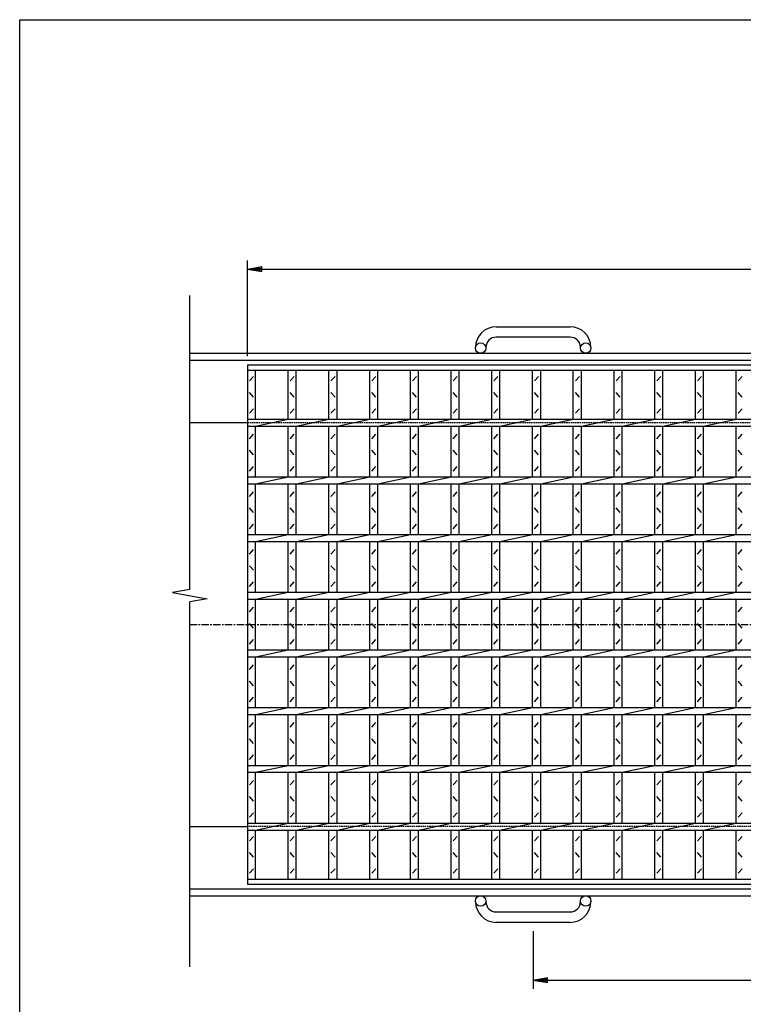
# Model space of a CAD drawing. Extents: x 25 to 1944, y 50 to 1400.
# Drawn here: x 25 to 652, y 547 to 1400 of the extents above; entities that cross this region are included whole.
import ezdxf

# ---------------------------------------------------------------- set-up
doc = ezdxf.new("R2010")
doc.units = 0
doc.header["$LTSCALE"] = 0.2
doc.linetypes.add('CENTER', pattern=[50.8, 31.75, -6.35, 6.35, -6.35])
doc.linetypes.add('HIDDEN', pattern=[9.525, 6.35, -3.175])
doc.layers.get('0').update_dxf_attribs({"linetype": 'CONTINUOUS'})
doc.layers.get('DEFPOINTS').update_dxf_attribs({"linetype": 'CONTINUOUS'})
doc.layers.add('LAY-10', color=7, linetype='CONTINUOUS')
doc.layers.add('LAY-255', color=7, linetype='CONTINUOUS')
doc.styles.add('EXCADDIM1', font='simplex', dxfattribs={"width": 0.84, "bigfont": 'bigfont'})
doc.styles.get("Standard").update_dxf_attribs({"font": 'simplex', "bigfont": 'bigfont'})
doc.dimstyles.new('ISO-25', dxfattribs={"dimtxt": 2.5, "dimasz": 2.5, "dimexe": 1.25, "dimexo": 0.625, "dimtad": 1, "dimtxsty": 'STANDARD', "dimcen": 2.5, "dimazin": 3, "dimtfac": 1, "dimtmove": 0, "dimatfit": 3})

# ---------------------------------------------------------------- blocks, each defined once
blk = doc.blocks.new('EX_BNORM')
at = {"color": 0, "linetype": 'CONTINUOUS'}
for p, q in [((0, 0), (-1, 0.167)), ((-1, 0.167), (-1, -0.167)), ((0, 0), (-1, 0.083)), ((0, 0), (-1, 0)), ((0, 0), (-1, -0.167)), ((0, 0), (-1, -0.083))]:
    blk.add_line(p, q, dxfattribs=at)
blk = doc.blocks.new('*D20')
at = {"layer": 'DEFPOINTS', "color": 0}
for p in [(1217.357, 1184), (222.357, 1101), (1217.357, 1101)]:
    blk.add_point(p, dxfattribs=at)
at = {"layer": 'LAY-10', "color": 4, "linetype": 'CONTINUOUS'}
for p, q in [((222.357, 1108.5), (222.357, 1191.5)), ((1217.357, 1108.5), (1217.357, 1191.5)), ((234.857, 1184), (1204.857, 1184))]:
    blk.add_line(p, q, dxfattribs=at)
at = {"layer": 'LAY-10', "color": 4, "xscale": 12.5, "yscale": 12.5, "zscale": 12.5, "rotation": 180}
blk.add_blockref('EX_BNORM', (222.357, 1184), dxfattribs=at)
at = {"layer": 'LAY-10', "color": 4, "xscale": 12.5, "yscale": 12.5, "zscale": 12.5}
blk.add_blockref('EX_BNORM', (1217.357, 1184), dxfattribs=at)
at = {"layer": 'LAY-10', "color": 7, "insert": (719.857, 1196.5), "char_height": 15.5906, "attachment_point": 5, "style": 'EXCADDIM1'}
blk.add_mtext('995', dxfattribs=at)
blk = doc.blocks.new('*D21')
at = {"layer": 'DEFPOINTS', "color": 0}
for p in [(469.857, 618), (969.857, 618), (969.857, 568)]:
    blk.add_point(p, dxfattribs=at)
at = {"layer": 'LAY-10', "color": 4, "linetype": 'CONTINUOUS'}
for p, q in [((469.857, 610.5), (469.857, 560.5)), ((969.857, 610.5), (969.857, 560.5)), ((482.357, 568), (957.357, 568))]:
    blk.add_line(p, q, dxfattribs=at)
at = {"layer": 'LAY-10', "color": 4, "xscale": 12.5, "yscale": 12.5, "zscale": 12.5, "rotation": 180}
blk.add_blockref('EX_BNORM', (469.857, 568), dxfattribs=at)
at = {"layer": 'LAY-10', "color": 4, "xscale": 12.5, "yscale": 12.5, "zscale": 12.5}
blk.add_blockref('EX_BNORM', (969.857, 568), dxfattribs=at)
at = {"layer": 'LAY-10', "color": 7, "insert": (719.857, 580.5), "char_height": 15.5906, "attachment_point": 5, "style": 'EXCADDIM1'}
blk.add_mtext('500', dxfattribs=at)

msp = doc.modelspace()

# ---------------------------------------------------------------- linework, layer by layer
at = {"layer": 'LAY-10', "color": 7, "linetype": 'CONTINUOUS'}
for p, q in [((172.36, 906.29), (172.36, 1161)), ((437.86, 1134), (501.86, 1134)), ((501.86, 1125), (437.86, 1125)), ((172.36, 1111), (1267.36, 1111)), ((419.86, 1115.5), (419.86, 1116)), ((428.86, 1116), (428.86, 1115.5)), ((510.86, 1115.5), (510.86, 1116)), ((519.86, 1116), (519.86, 1115.5)), ((172.36, 1105), (1267.36, 1105)), ((222.36, 1101), (1217.36, 1101)), ((222.36, 1101), (222.36, 651)), ((222.36, 1096.5), (1217.36, 1096.5)), ((229.36, 1054), (229.36, 1096.5)), ((257.64, 1054), (257.64, 1096.5)), ((264.64, 1054), (264.64, 1096.5)), ((292.93, 1054), (292.93, 1096.5)), ((299.93, 1054), (299.93, 1096.5)), ((328.21, 1054), (328.21, 1096.5)), ((335.21, 1054), (335.21, 1096.5)), ((363.5, 1054), (363.5, 1096.5)), ((370.5, 1054), (370.5, 1096.5)), ((398.79, 1054), (398.79, 1096.5)), ((405.79, 1054), (405.79, 1096.5)), ((434.07, 1054), (434.07, 1096.5)), ((441.07, 1054), (441.07, 1096.5)), ((469.36, 1054), (469.36, 1096.5)), ((476.36, 1054), (476.36, 1096.5)), ((504.64, 1054), (504.64, 1096.5)), ((511.64, 1054), (511.64, 1096.5)), ((539.93, 1054), (539.93, 1096.5)), ((546.93, 1054), (546.93, 1096.5)), ((575.21, 1054), (575.21, 1096.5)), ((582.21, 1054), (582.21, 1096.5)), ((610.5, 1054), (610.5, 1096.5)), ((617.5, 1054), (617.5, 1096.5)), ((645.79, 1054), (645.79, 1096.5)), ((224.11, 1087), (227.61, 1091)), ((259.39, 1087), (262.89, 1091)), ((294.68, 1087), (298.18, 1091)), ((329.96, 1087), (333.46, 1091)), ((365.25, 1087), (368.75, 1091)), ((400.54, 1087), (404.04, 1091)), ((435.82, 1087), (439.32, 1091)), ((471.11, 1087), (474.61, 1091)), ((506.39, 1087), (509.89, 1091)), ((541.68, 1087), (545.18, 1091)), ((576.96, 1087), (580.46, 1091)), ((612.25, 1087), (615.75, 1091)), ((647.54, 1087), (651.04, 1091)), ((227.61, 1073), (224.11, 1077)), ((262.89, 1073), (259.39, 1077)), ((298.18, 1073), (294.68, 1077)), ((333.46, 1073), (329.96, 1077)), ((368.75, 1073), (365.25, 1077)), ((404.04, 1073), (400.54, 1077)), ((439.32, 1073), (435.82, 1077)), ((474.61, 1073), (471.11, 1077)), ((509.89, 1073), (506.39, 1077)), ((545.18, 1073), (541.68, 1077)), ((580.46, 1073), (576.96, 1077)), ((615.75, 1073), (612.25, 1077)), ((651.04, 1073), (647.54, 1077)), ((224.11, 1059), (227.61, 1063)), ((259.39, 1059), (262.89, 1063)), ((294.68, 1059), (298.18, 1063)), ((329.96, 1059), (333.46, 1063)), ((365.25, 1059), (368.75, 1063)), ((400.54, 1059), (404.04, 1063)), ((435.82, 1059), (439.32, 1063)), ((471.11, 1059), (474.61, 1063)), ((506.39, 1059), (509.89, 1063)), ((541.68, 1059), (545.18, 1063)), ((576.96, 1059), (580.46, 1063)), ((612.25, 1059), (615.75, 1063)), ((647.54, 1059), (651.04, 1063)), ((172.36, 1051), (222.36, 1051)), ((222.36, 1054), (1217.36, 1054)), ((229.36, 1048), (257.64, 1054)), ((264.64, 1048), (292.93, 1054)), ((299.93, 1048), (328.21, 1054)), ((335.21, 1048), (363.5, 1054)), ((370.5, 1048), (398.79, 1054)), ((405.79, 1048), (434.07, 1054)), ((441.07, 1048), (469.36, 1054)), ((476.36, 1048), (504.64, 1054)), ((511.64, 1048), (539.93, 1054)), ((546.93, 1048), (575.21, 1054)), ((582.21, 1048), (610.5, 1054)), ((617.5, 1048), (645.78, 1054)), ((222.36, 1048), (1217.36, 1048)), ((224.11, 1037), (227.61, 1041)), ((229.36, 1004), (229.36, 1048)), ((257.64, 1004), (257.64, 1048)), ((259.39, 1037), (262.89, 1041)), ((264.64, 1004), (264.64, 1048)), ((292.93, 1004), (292.93, 1048)), ((294.68, 1037), (298.18, 1041)), ((299.93, 1004), (299.93, 1048)), ((328.21, 1004), (328.21, 1048)), ((329.96, 1037), (333.46, 1041)), ((335.21, 1004), (335.21, 1048)), ((363.5, 1004), (363.5, 1048)), ((365.25, 1037), (368.75, 1041)), ((370.5, 1004), (370.5, 1048)), ((398.79, 1004), (398.79, 1048)), ((400.54, 1037), (404.04, 1041)), ((405.79, 1004), (405.79, 1048)), ((434.07, 1004), (434.07, 1048)), ((435.82, 1037), (439.32, 1041)), ((441.07, 1004), (441.07, 1048)), ((469.36, 1004), (469.36, 1048)), ((471.11, 1037), (474.61, 1041)), ((476.36, 1004), (476.36, 1048)), ((504.64, 1004), (504.64, 1048)), ((506.39, 1037), (509.89, 1041)), ((511.64, 1004), (511.64, 1048)), ((539.93, 1004), (539.93, 1048)), ((541.68, 1037), (545.18, 1041)), ((546.93, 1004), (546.93, 1048)), ((575.21, 1004), (575.21, 1048)), ((576.96, 1037), (580.46, 1041)), ((582.21, 1004), (582.21, 1048)), ((610.5, 1004), (610.5, 1048)), ((612.25, 1037), (615.75, 1041)), ((617.5, 1004), (617.5, 1048)), ((645.79, 1004), (645.79, 1048)), ((647.54, 1037), (651.04, 1041)), ((227.61, 1023), (224.11, 1027)), ((262.89, 1023), (259.39, 1027)), ((298.18, 1023), (294.68, 1027)), ((333.46, 1023), (329.96, 1027)), ((368.75, 1023), (365.25, 1027)), ((404.04, 1023), (400.54, 1027)), ((439.32, 1023), (435.82, 1027)), ((474.61, 1023), (471.11, 1027)), ((509.89, 1023), (506.39, 1027)), ((545.18, 1023), (541.68, 1027)), ((580.46, 1023), (576.96, 1027)), ((615.75, 1023), (612.25, 1027)), ((651.04, 1023), (647.54, 1027)), ((224.11, 1009), (227.61, 1013)), ((259.39, 1009), (262.89, 1013)), ((294.68, 1009), (298.18, 1013)), ((329.96, 1009), (333.46, 1013)), ((365.25, 1009), (368.75, 1013)), ((400.54, 1009), (404.04, 1013)), ((435.82, 1009), (439.32, 1013)), ((471.11, 1009), (474.61, 1013)), ((506.39, 1009), (509.89, 1013)), ((541.68, 1009), (545.18, 1013)), ((576.96, 1009), (580.46, 1013)), ((612.25, 1009), (615.75, 1013)), ((647.54, 1009), (651.04, 1013)), ((222.36, 1004), (1217.36, 1004)), ((229.36, 998), (257.64, 1004)), ((264.64, 998), (292.93, 1004)), ((299.93, 998), (328.21, 1004)), ((335.21, 998), (363.5, 1004)), ((370.5, 998), (398.79, 1004)), ((405.79, 998), (434.07, 1004)), ((441.07, 998), (469.36, 1004)), ((476.36, 998), (504.64, 1004)), ((511.64, 998), (539.93, 1004)), ((546.93, 998), (575.21, 1004)), ((582.21, 998), (610.5, 1004)), ((617.5, 998), (645.78, 1004)), ((222.36, 998), (1217.36, 998)), ((224.11, 987), (227.61, 991)), ((229.36, 954), (229.36, 998)), ((257.64, 954), (257.64, 998)), ((259.39, 987), (262.89, 991)), ((264.64, 954), (264.64, 998)), ((292.93, 954), (292.93, 998)), ((294.68, 987), (298.18, 991)), ((299.93, 954), (299.93, 998)), ((328.21, 954), (328.21, 998)), ((329.96, 987), (333.46, 991)), ((335.21, 954), (335.21, 998)), ((363.5, 954), (363.5, 998)), ((365.25, 987), (368.75, 991)), ((370.5, 954), (370.5, 998)), ((398.79, 954), (398.79, 998)), ((400.54, 987), (404.04, 991)), ((405.79, 954), (405.79, 998)), ((434.07, 954), (434.07, 998)), ((435.82, 987), (439.32, 991)), ((441.07, 954), (441.07, 998)), ((469.36, 954), (469.36, 998)), ((471.11, 987), (474.61, 991)), ((476.36, 954), (476.36, 998)), ((504.64, 954), (504.64, 998)), ((506.39, 987), (509.89, 991)), ((511.64, 954), (511.64, 998)), ((539.93, 954), (539.93, 998)), ((541.68, 987), (545.18, 991)), ((546.93, 954), (546.93, 998)), ((575.21, 954), (575.21, 998)), ((576.96, 987), (580.46, 991)), ((582.21, 954), (582.21, 998)), ((610.5, 954), (610.5, 998)), ((612.25, 987), (615.75, 991)), ((617.5, 954), (617.5, 998)), ((645.79, 954), (645.79, 998)), ((647.54, 987), (651.04, 991)), ((227.61, 973), (224.11, 977)), ((262.89, 973), (259.39, 977)), ((298.18, 973), (294.68, 977)), ((333.46, 973), (329.96, 977)), ((368.75, 973), (365.25, 977)), ((404.04, 973), (400.54, 977)), ((439.32, 973), (435.82, 977)), ((474.61, 973), (471.11, 977)), ((509.89, 973), (506.39, 977)), ((545.18, 973), (541.68, 977)), ((580.46, 973), (576.96, 977)), ((615.75, 973), (612.25, 977)), ((651.04, 973), (647.54, 977)), ((224.11, 959), (227.61, 963)), ((259.39, 959), (262.89, 963)), ((294.68, 959), (298.18, 963)), ((329.96, 959), (333.46, 963)), ((365.25, 959), (368.75, 963)), ((400.54, 959), (404.04, 963)), ((435.82, 959), (439.32, 963)), ((471.11, 959), (474.61, 963)), ((506.39, 959), (509.89, 963)), ((541.68, 959), (545.18, 963)), ((576.96, 959), (580.46, 963)), ((612.25, 959), (615.75, 963)), ((647.54, 959), (651.04, 963)), ((222.36, 954), (1217.36, 954)), ((222.36, 948), (1217.36, 948)), ((229.36, 948), (257.64, 954)), ((229.36, 904), (229.36, 948)), ((257.64, 904), (257.64, 948)), ((264.64, 948), (292.93, 954)), ((264.64, 904), (264.64, 948)), ((292.93, 904), (292.93, 948)), ((299.93, 948), (328.21, 954)), ((299.93, 904), (299.93, 948)), ((328.21, 904), (328.21, 948)), ((335.21, 948), (363.5, 954)), ((335.21, 904), (335.21, 948)), ((363.5, 904), (363.5, 948)), ((370.5, 948), (398.79, 954)), ((370.5, 904), (370.5, 948)), ((398.79, 904), (398.79, 948)), ((405.79, 948), (434.07, 954)), ((405.79, 904), (405.79, 948)), ((434.07, 904), (434.07, 948)), ((441.07, 948), (469.36, 954)), ((441.07, 904), (441.07, 948)), ((469.36, 904), (469.36, 948)), ((476.36, 948), (504.64, 954)), ((476.36, 904), (476.36, 948)), ((504.64, 904), (504.64, 948)), ((511.64, 948), (539.93, 954)), ((511.64, 904), (511.64, 948)), ((539.93, 904), (539.93, 948)), ((546.93, 948), (575.21, 954)), ((546.93, 904), (546.93, 948)), ((575.21, 904), (575.21, 948)), ((582.21, 948), (610.5, 954)), ((582.21, 904), (582.21, 948)), ((610.5, 904), (610.5, 948)), ((617.5, 948), (645.78, 954)), ((617.5, 904), (617.5, 948)), ((645.79, 904), (645.79, 948)), ((224.11, 937), (227.61, 941)), ((259.39, 937), (262.89, 941)), ((294.68, 937), (298.18, 941)), ((329.96, 937), (333.46, 941)), ((365.25, 937), (368.75, 941)), ((400.54, 937), (404.04, 941)), ((435.82, 937), (439.32, 941)), ((471.11, 937), (474.61, 941)), ((506.39, 937), (509.89, 941)), ((541.68, 937), (545.18, 941)), ((576.96, 937), (580.46, 941)), ((612.25, 937), (615.75, 941)), ((647.54, 937), (651.04, 941)), ((227.61, 923), (224.11, 927)), ((262.89, 923), (259.39, 927)), ((298.18, 923), (294.68, 927)), ((333.46, 923), (329.96, 927)), ((368.75, 923), (365.25, 927)), ((404.04, 923), (400.54, 927)), ((439.32, 923), (435.82, 927)), ((474.61, 923), (471.11, 927)), ((509.89, 923), (506.39, 927)), ((545.18, 923), (541.68, 927)), ((580.46, 923), (576.96, 927)), ((615.75, 923), (612.25, 927)), ((651.04, 923), (647.54, 927)), ((224.11, 909), (227.61, 913)), ((259.39, 909), (262.89, 913)), ((294.68, 909), (298.18, 913)), ((329.96, 909), (333.46, 913)), ((365.25, 909), (368.75, 913)), ((400.54, 909), (404.04, 913)), ((435.82, 909), (439.32, 913)), ((471.11, 909), (474.61, 913)), ((506.39, 909), (509.89, 913)), ((541.68, 909), (545.18, 913)), ((576.96, 909), (580.46, 913)), ((612.25, 909), (615.75, 913)), ((647.54, 909), (651.04, 913)), ((172.36, 906.29), (157.36, 903.64)), ((157.36, 903.64), (187.36, 898.36)), ((187.36, 898.36), (172.36, 895.71)), ((172.36, 579.5), (172.36, 895.71)), ((222.36, 904), (1217.36, 904)), ((222.36, 898), (1217.36, 898)), ((229.36, 898), (257.64, 904)), ((229.36, 854), (229.36, 898)), ((257.64, 854), (257.64, 898)), ((264.64, 898), (292.93, 904)), ((264.64, 854), (264.64, 898)), ((292.93, 854), (292.93, 898)), ((299.93, 898), (328.21, 904)), ((299.93, 854), (299.93, 898)), ((328.21, 854), (328.21, 898)), ((335.21, 898), (363.5, 904)), ((335.21, 854), (335.21, 898)), ((363.5, 854), (363.5, 898)), ((370.5, 898), (398.79, 904)), ((370.5, 854), (370.5, 898)), ((398.79, 854), (398.79, 898)), ((405.79, 898), (434.07, 904)), ((405.79, 854), (405.79, 898)), ((434.07, 854), (434.07, 898)), ((441.07, 898), (469.36, 904)), ((441.07, 854), (441.07, 898)), ((469.36, 854), (469.36, 898)), ((476.36, 898), (504.64, 904)), ((476.36, 854), (476.36, 898)), ((504.64, 854), (504.64, 898)), ((511.64, 898), (539.93, 904)), ((511.64, 854), (511.64, 898)), ((539.93, 854), (539.93, 898)), ((546.93, 898), (575.21, 904)), ((546.93, 854), (546.93, 898)), ((575.21, 854), (575.21, 898)), ((582.21, 898), (610.5, 904)), ((582.21, 854), (582.21, 898)), ((610.5, 854), (610.5, 898)), ((617.5, 898), (645.78, 904)), ((617.5, 854), (617.5, 898)), ((645.79, 854), (645.79, 898)), ((224.11, 887), (227.61, 891)), ((259.39, 887), (262.89, 891)), ((294.68, 887), (298.18, 891)), ((329.96, 887), (333.46, 891)), ((365.25, 887), (368.75, 891)), ((400.54, 887), (404.04, 891)), ((435.82, 887), (439.32, 891)), ((471.11, 887), (474.61, 891)), ((506.39, 887), (509.89, 891)), ((541.68, 887), (545.18, 891)), ((576.96, 887), (580.46, 891)), ((612.25, 887), (615.75, 891)), ((647.54, 887), (651.04, 891)), ((227.61, 873), (224.11, 877)), ((262.89, 873), (259.39, 877)), ((298.18, 873), (294.68, 877)), ((333.46, 873), (329.96, 877)), ((368.75, 873), (365.25, 877)), ((404.04, 873), (400.54, 877)), ((439.32, 873), (435.82, 877)), ((474.61, 873), (471.11, 877)), ((509.89, 873), (506.39, 877)), ((545.18, 873), (541.68, 877)), ((580.46, 873), (576.96, 877)), ((615.75, 873), (612.25, 877)), ((651.04, 873), (647.54, 877)), ((224.11, 859), (227.61, 863)), ((259.39, 859), (262.89, 863)), ((294.68, 859), (298.18, 863)), ((329.96, 859), (333.46, 863)), ((365.25, 859), (368.75, 863)), ((400.54, 859), (404.04, 863)), ((435.82, 859), (439.32, 863)), ((471.11, 859), (474.61, 863)), ((506.39, 859), (509.89, 863)), ((541.68, 859), (545.18, 863)), ((576.96, 859), (580.46, 863)), ((612.25, 859), (615.75, 863)), ((647.54, 859), (651.04, 863)), ((222.36, 854), (1217.36, 854)), ((229.36, 848), (257.64, 854)), ((264.64, 848), (292.93, 854)), ((299.93, 848), (328.21, 854)), ((335.21, 848), (363.5, 854)), ((370.5, 848), (398.79, 854)), ((405.79, 848), (434.07, 854)), ((441.07, 848), (469.36, 854)), ((476.36, 848), (504.64, 854)), ((511.64, 848), (539.93, 854)), ((546.93, 848), (575.21, 854)), ((582.21, 848), (610.5, 854)), ((617.5, 848), (645.78, 854)), ((222.36, 848), (1217.36, 848)), ((229.36, 804), (229.36, 848)), ((257.64, 804), (257.64, 848)), ((264.64, 804), (264.64, 848)), ((292.93, 804), (292.93, 848)), ((299.93, 804), (299.93, 848)), ((328.21, 804), (328.21, 848)), ((335.21, 804), (335.21, 848)), ((363.5, 804), (363.5, 848)), ((370.5, 804), (370.5, 848)), ((398.79, 804), (398.79, 848)), ((405.79, 804), (405.79, 848)), ((434.07, 804), (434.07, 848)), ((441.07, 804), (441.07, 848)), ((469.36, 804), (469.36, 848)), ((476.36, 804), (476.36, 848)), ((504.64, 804), (504.64, 848)), ((511.64, 804), (511.64, 848)), ((539.93, 804), (539.93, 848)), ((546.93, 804), (546.93, 848)), ((575.21, 804), (575.21, 848)), ((582.21, 804), (582.21, 848)), ((610.5, 804), (610.5, 848)), ((617.5, 804), (617.5, 848)), ((645.79, 804), (645.79, 848)), ((224.11, 837), (227.61, 841)), ((259.39, 837), (262.89, 841)), ((294.68, 837), (298.18, 841)), ((329.96, 837), (333.46, 841)), ((365.25, 837), (368.75, 841)), ((400.54, 837), (404.04, 841)), ((435.82, 837), (439.32, 841)), ((471.11, 837), (474.61, 841)), ((506.39, 837), (509.89, 841)), ((541.68, 837), (545.18, 841)), ((576.96, 837), (580.46, 841)), ((612.25, 837), (615.75, 841)), ((647.54, 837), (651.04, 841)), ((227.61, 823), (224.11, 827)), ((262.89, 823), (259.39, 827)), ((298.18, 823), (294.68, 827)), ((333.46, 823), (329.96, 827)), ((368.75, 823), (365.25, 827)), ((404.04, 823), (400.54, 827)), ((439.32, 823), (435.82, 827)), ((474.61, 823), (471.11, 827)), ((509.89, 823), (506.39, 827)), ((545.18, 823), (541.68, 827)), ((580.46, 823), (576.96, 827)), ((615.75, 823), (612.25, 827)), ((651.04, 823), (647.54, 827)), ((224.11, 809), (227.61, 813)), ((259.39, 809), (262.89, 813)), ((294.68, 809), (298.18, 813)), ((329.96, 809), (333.46, 813)), ((365.25, 809), (368.75, 813)), ((400.54, 809), (404.04, 813)), ((435.82, 809), (439.32, 813)), ((471.11, 809), (474.61, 813)), ((506.39, 809), (509.89, 813)), ((541.68, 809), (545.18, 813)), ((576.96, 809), (580.46, 813)), ((612.25, 809), (615.75, 813)), ((647.54, 809), (651.04, 813)), ((222.36, 804), (1217.36, 804)), ((229.36, 798), (257.64, 804)), ((264.64, 798), (292.93, 804)), ((299.93, 798), (328.21, 804)), ((335.21, 798), (363.5, 804)), ((370.5, 798), (398.79, 804)), ((405.79, 798), (434.07, 804)), ((441.07, 798), (469.36, 804)), ((476.36, 798), (504.64, 804)), ((511.64, 798), (539.93, 804)), ((546.93, 798), (575.21, 804)), ((582.21, 798), (610.5, 804)), ((617.5, 798), (645.78, 804)), ((222.36, 798), (1217.36, 798)), ((229.36, 754), (229.36, 798)), ((257.64, 754), (257.64, 798)), ((264.64, 754), (264.64, 798)), ((292.93, 754), (292.93, 798)), ((299.93, 754), (299.93, 798)), ((328.21, 754), (328.21, 798)), ((335.21, 754), (335.21, 798)), ((363.5, 754), (363.5, 798)), ((370.5, 754), (370.5, 798)), ((398.79, 754), (398.79, 798)), ((405.79, 754), (405.79, 798)), ((434.07, 754), (434.07, 798)), ((441.07, 754), (441.07, 798)), ((469.36, 754), (469.36, 798)), ((476.36, 754), (476.36, 798)), ((504.64, 754), (504.64, 798)), ((511.64, 754), (511.64, 798)), ((539.93, 754), (539.93, 798)), ((546.93, 754), (546.93, 798)), ((575.21, 754), (575.21, 798)), ((582.21, 754), (582.21, 798)), ((610.5, 754), (610.5, 798)), ((617.5, 754), (617.5, 798)), ((645.79, 754), (645.79, 798)), ((224.11, 787), (227.61, 791)), ((259.39, 787), (262.89, 791)), ((294.68, 787), (298.18, 791)), ((329.96, 787), (333.46, 791)), ((365.25, 787), (368.75, 791)), ((400.54, 787), (404.04, 791)), ((435.82, 787), (439.32, 791)), ((471.11, 787), (474.61, 791)), ((506.39, 787), (509.89, 791)), ((541.68, 787), (545.18, 791)), ((576.96, 787), (580.46, 791)), ((612.25, 787), (615.75, 791)), ((647.54, 787), (651.04, 791)), ((227.61, 773), (224.11, 777)), ((262.89, 773), (259.39, 777)), ((298.18, 773), (294.68, 777)), ((333.46, 773), (329.96, 777)), ((368.75, 773), (365.25, 777)), ((404.04, 773), (400.54, 777)), ((439.32, 773), (435.82, 777)), ((474.61, 773), (471.11, 777)), ((509.89, 773), (506.39, 777)), ((545.18, 773), (541.68, 777)), ((580.46, 773), (576.96, 777)), ((615.75, 773), (612.25, 777)), ((651.04, 773), (647.54, 777)), ((224.11, 759), (227.61, 763)), ((259.39, 759), (262.89, 763)), ((294.68, 759), (298.18, 763)), ((329.96, 759), (333.46, 763)), ((365.25, 759), (368.75, 763)), ((400.54, 759), (404.04, 763)), ((435.82, 759), (439.32, 763)), ((471.11, 759), (474.61, 763)), ((506.39, 759), (509.89, 763)), ((541.68, 759), (545.18, 763)), ((576.96, 759), (580.46, 763)), ((612.25, 759), (615.75, 763)), ((647.54, 759), (651.04, 763)), ((222.36, 754), (1217.36, 754)), ((229.36, 748), (257.64, 754)), ((264.64, 748), (292.93, 754)), ((299.93, 748), (328.21, 754)), ((335.21, 748), (363.5, 754)), ((370.5, 748), (398.79, 754)), ((405.79, 748), (434.07, 754)), ((441.07, 748), (469.36, 754)), ((476.36, 748), (504.64, 754)), ((511.64, 748), (539.93, 754)), ((546.93, 748), (575.21, 754)), ((582.21, 748), (610.5, 754)), ((617.5, 748), (645.78, 754)), ((222.36, 748), (1217.36, 748)), ((229.36, 704), (229.36, 748)), ((257.64, 704), (257.64, 748)), ((264.64, 704), (264.64, 748)), ((292.93, 704), (292.93, 748)), ((299.93, 704), (299.93, 748)), ((328.21, 704), (328.21, 748)), ((335.21, 704), (335.21, 748)), ((363.5, 704), (363.5, 748)), ((370.5, 704), (370.5, 748)), ((398.79, 704), (398.79, 748)), ((405.79, 704), (405.79, 748)), ((434.07, 704), (434.07, 748)), ((441.07, 704), (441.07, 748)), ((469.36, 704), (469.36, 748)), ((476.36, 704), (476.36, 748)), ((504.64, 704), (504.64, 748)), ((511.64, 704), (511.64, 748)), ((539.93, 704), (539.93, 748)), ((546.93, 704), (546.93, 748)), ((575.21, 704), (575.21, 748)), ((582.21, 704), (582.21, 748)), ((610.5, 704), (610.5, 748)), ((617.5, 704), (617.5, 748)), ((645.79, 704), (645.79, 748)), ((224.11, 737), (227.61, 741)), ((259.39, 737), (262.89, 741)), ((294.68, 737), (298.18, 741)), ((329.96, 737), (333.46, 741)), ((365.25, 737), (368.75, 741)), ((400.54, 737), (404.04, 741)), ((435.82, 737), (439.32, 741)), ((471.11, 737), (474.61, 741)), ((506.39, 737), (509.89, 741)), ((541.68, 737), (545.18, 741)), ((576.96, 737), (580.46, 741)), ((612.25, 737), (615.75, 741)), ((647.54, 737), (651.04, 741)), ((227.61, 723), (224.11, 727)), ((262.89, 723), (259.39, 727)), ((298.18, 723), (294.68, 727)), ((333.46, 723), (329.96, 727)), ((368.75, 723), (365.25, 727)), ((404.04, 723), (400.54, 727)), ((439.32, 723), (435.82, 727)), ((474.61, 723), (471.11, 727)), ((509.89, 723), (506.39, 727)), ((545.18, 723), (541.68, 727)), ((580.46, 723), (576.96, 727)), ((615.75, 723), (612.25, 727)), ((651.04, 723), (647.54, 727)), ((224.11, 709), (227.61, 713)), ((259.39, 709), (262.89, 713)), ((294.68, 709), (298.18, 713)), ((329.96, 709), (333.46, 713)), ((365.25, 709), (368.75, 713)), ((400.54, 709), (404.04, 713)), ((435.82, 709), (439.32, 713)), ((471.11, 709), (474.61, 713)), ((506.39, 709), (509.89, 713)), ((541.68, 709), (545.18, 713)), ((576.96, 709), (580.46, 713)), ((612.25, 709), (615.75, 713)), ((647.54, 709), (651.04, 713)), ((172.36, 701), (222.36, 701)), ((222.36, 704), (1217.36, 704)), ((229.36, 698), (257.64, 704)), ((264.64, 698), (292.93, 704)), ((299.93, 698), (328.21, 704)), ((335.21, 698), (363.5, 704)), ((370.5, 698), (398.79, 704)), ((405.79, 698), (434.07, 704)), ((441.07, 698), (469.36, 704)), ((476.36, 698), (504.64, 704)), ((511.64, 698), (539.93, 704)), ((546.93, 698), (575.21, 704)), ((582.21, 698), (610.5, 704)), ((617.5, 698), (645.78, 704)), ((222.36, 698), (1217.36, 698)), ((224.11, 688.5), (227.61, 692.5)), ((229.36, 655.5), (229.36, 698)), ((257.64, 655.5), (257.64, 698)), ((259.39, 688.5), (262.89, 692.5)), ((264.64, 655.5), (264.64, 698)), ((292.93, 655.5), (292.93, 698)), ((294.68, 688.5), (298.18, 692.5)), ((299.93, 655.5), (299.93, 698)), ((328.21, 655.5), (328.21, 698)), ((329.96, 688.5), (333.46, 692.5)), ((335.21, 655.5), (335.21, 698)), ((363.5, 655.5), (363.5, 698)), ((365.25, 688.5), (368.75, 692.5)), ((370.5, 655.5), (370.5, 698)), ((398.79, 655.5), (398.79, 698)), ((400.54, 688.5), (404.04, 692.5)), ((405.79, 655.5), (405.79, 698)), ((434.07, 655.5), (434.07, 698)), ((435.82, 688.5), (439.32, 692.5)), ((441.07, 655.5), (441.07, 698)), ((469.36, 655.5), (469.36, 698)), ((471.11, 688.5), (474.61, 692.5)), ((476.36, 655.5), (476.36, 698)), ((504.64, 655.5), (504.64, 698)), ((506.39, 688.5), (509.89, 692.5)), ((511.64, 655.5), (511.64, 698)), ((539.93, 655.5), (539.93, 698)), ((541.68, 688.5), (545.18, 692.5)), ((546.93, 655.5), (546.93, 698)), ((575.21, 655.5), (575.21, 698)), ((576.96, 688.5), (580.46, 692.5)), ((582.21, 655.5), (582.21, 698)), ((610.5, 655.5), (610.5, 698)), ((612.25, 688.5), (615.75, 692.5)), ((617.5, 655.5), (617.5, 698)), ((645.79, 655.5), (645.79, 698)), ((647.54, 688.5), (651.04, 692.5)), ((227.61, 674.5), (224.11, 678.5)), ((262.89, 674.5), (259.39, 678.5)), ((298.18, 674.5), (294.68, 678.5)), ((333.46, 674.5), (329.96, 678.5)), ((368.75, 674.5), (365.25, 678.5)), ((404.04, 674.5), (400.54, 678.5)), ((439.32, 674.5), (435.82, 678.5)), ((474.61, 674.5), (471.11, 678.5)), ((509.89, 674.5), (506.39, 678.5)), ((545.18, 674.5), (541.68, 678.5)), ((580.46, 674.5), (576.96, 678.5)), ((615.75, 674.5), (612.25, 678.5)), ((651.04, 674.5), (647.54, 678.5)), ((224.11, 660.5), (227.61, 664.5)), ((259.39, 660.5), (262.89, 664.5)), ((294.68, 660.5), (298.18, 664.5)), ((329.96, 660.5), (333.46, 664.5)), ((365.25, 660.5), (368.75, 664.5)), ((400.54, 660.5), (404.04, 664.5)), ((435.82, 660.5), (439.32, 664.5)), ((471.11, 660.5), (474.61, 664.5)), ((506.39, 660.5), (509.89, 664.5)), ((541.68, 660.5), (545.18, 664.5)), ((576.96, 660.5), (580.46, 664.5)), ((612.25, 660.5), (615.75, 664.5)), ((647.54, 660.5), (651.04, 664.5)), ((222.36, 655.5), (1217.36, 655.5)), ((222.36, 651), (1217.36, 651)), ((172.36, 647), (1267.36, 647)), ((172.36, 641), (1267.36, 641)), ((419.86, 636), (419.86, 636.5)), ((428.86, 636.5), (428.86, 636)), ((510.86, 636), (510.86, 636.5)), ((519.86, 636.5), (519.86, 636)), ((437.86, 627), (501.86, 627)), ((501.86, 618), (437.86, 618))]:
    msp.add_line(p, q, dxfattribs=at)
at = {"layer": 'LAY-10', "color": 7, "linetype": 'HIDDEN'}
for p, q in [((222.36, 1051), (1217.36, 1051)), ((1217.36, 701), (222.36, 701))]:
    msp.add_line(p, q, dxfattribs=at)
at = {"layer": 'LAY-10', "color": 2, "linetype": 'CENTER'}
msp.add_line((172.36, 876), (1267.36, 876), dxfattribs=at)
at = {"layer": 'LAY-10', "color": 7, "linetype": 'CONTINUOUS'}
for centre in [(424.36, 1115.5), (515.36, 1115.5), (424.36, 636.5), (515.36, 636.5)]:
    msp.add_circle(centre, 4.5, dxfattribs=at)
for centre, radius, start, end in [((437.86, 1116), 18, 90, 180), ((501.86, 1116), 18, 0, 90), ((437.86, 1116), 9, 90, 180), ((501.86, 1116), 9, 0, 90), ((437.86, 636), 18, 180, 270), ((437.86, 636), 9, 180, 270), ((501.86, 636), 9, 270, 0), ((501.86, 636), 18, 270, 0)]:
    msp.add_arc(centre, radius, start, end, dxfattribs=at)
at = {"layer": 'LAY-255', "color": 7, "linetype": 'CONTINUOUS'}
for p, q in [((25, 1400), (1925, 1400)), ((25, 50), (25, 1400))]:
    msp.add_line(p, q, dxfattribs=at)

# ---------------------------------------------------------------- dimensions: what is measured, and where the dimension line sits
at = {"layer": 'LAY-10', "color": 4, "linetype": 'CONTINUOUS'}
for base, p1, p2, picture, middle in [((1217.36, 1184), (222.36, 1101), (1217.36, 1101), '*D20', (719.86, 1196.5)), ((969.86, 568), (469.86, 618), (969.86, 618), '*D21', (719.86, 580.5))]:
    dim = msp.add_linear_dim(base=base, p1=p1, p2=p2, dimstyle='ISO-25', override={"dimtxt": 15.590552, "dimasz": 12.5, "dimexe": 7.5, "dimexo": 7.5, "dimgap": 0, "dimtad": 1, "dimjust": 0, "dimtih": 0, "dimtoh": 0, "dimdec": 1, "dimzin": 8, "dimlunit": 2, "dimtxsty": 'EXCADDIM1', "dimblk1": 'EX_BNORM', "dimblk2": 'EX_BNORM', "dimsah": 1, "dimse1": 0, "dimse2": 0, "dimclrd": 4, "dimclre": 4, "dimclrt": 7, "dimtmove": 2}, dxfattribs=at)
    dim.commit()
    dim.dimension.update_dxf_attribs({"geometry": picture, "text_midpoint": middle, "dimtype": 160})

doc.saveas('drawing.dxf')
